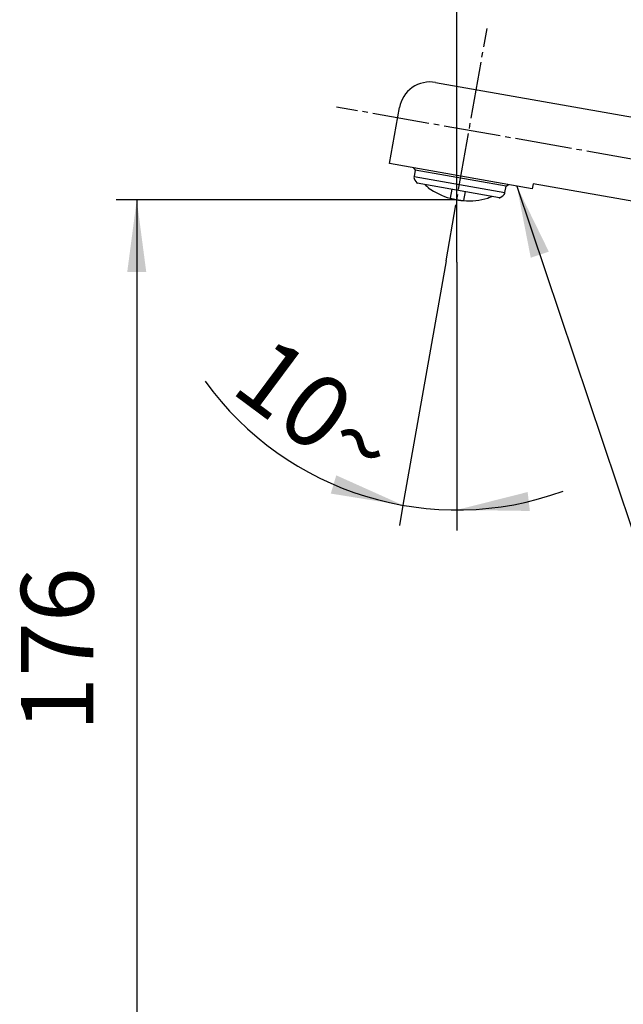
# Model space of a CAD drawing. Units: millimetres. Extents: x 0 to 840, y 0 to 1188.
# Drawn here: x 307 to 424, y 637 to 827 of the extents above; entities that cross this region are included whole.
import ezdxf

# ---------------------------------------------------------------- set-up
doc = ezdxf.new("R2010")
doc.units = ezdxf.units.MM
doc.linetypes.add('DASH_CENTER', pattern=[14, 11, -1, 1, -1])
doc.linetypes.add('PHANTOM', pattern=[13, 10, -1, 0, -1, 0, -1])
doc.layers.add('1', color=7, linetype='Continuous')
doc.styles.add('CONVERTER_12', font='txt.shx', dxfattribs={"width": 0.9})
doc.dimstyles.new('ME10_DIM_17', dxfattribs={"dimtxt": 14, "dimasz": 14, "dimexe": 4, "dimexo": 0, "dimgap": 4, "dimtad": 1, "dimdsep": 46, "dimtxsty": 'CONVERTER_12', "dimsah": 1, "dimcen": 0.09, "dimclrd": 2, "dimclre": 2, "dimclrt": 7, "dimadec": 0, "dimazin": 0, "dimtfac": 1, "dimtdec": 4, "dimtix": 1, "dimtmove": 0, "dimatfit": 3, "dimfxl": 1, "dimtolj": 1, "dimtzin": 0, "dimarcsym": 0})
doc.dimstyles.new('ME10_DIM_19', dxfattribs={"dimtxt": 14, "dimasz": 14, "dimexe": 4, "dimexo": 0, "dimgap": 4, "dimtad": 1, "dimdsep": 46, "dimtxsty": 'CONVERTER_12', "dimsah": 1, "dimcen": 0.09, "dimclrd": 2, "dimclre": 2, "dimclrt": 7, "dimadec": 0, "dimazin": 0, "dimtfac": 1, "dimtdec": 4, "dimtix": 1, "dimtmove": 0, "dimatfit": 3, "dimfxl": 1, "dimtolj": 1, "dimtzin": 0, "dimarcsym": 0})
doc.dimstyles.new('ME10_DIM_24', dxfattribs={"dimtxt": 14, "dimasz": 14, "dimexe": 4, "dimexo": 0, "dimgap": 4, "dimtad": 1, "dimdsep": 46, "dimtxsty": 'CONVERTER_12', "dimsah": 1, "dimcen": 0.09, "dimclrd": 2, "dimclre": 2, "dimclrt": 7, "dimadec": 0, "dimazin": 0, "dimtfac": 1, "dimtdec": 4, "dimtix": 1, "dimtmove": 0, "dimatfit": 3, "dimfxl": 1, "dimtolj": 1, "dimtzin": 0, "dimarcsym": 0})
doc.dimstyles.get("Standard").update_dxf_attribs({"dimtxt": 0.18, "dimasz": 0.18, "dimexe": 0.18, "dimexo": 0.0625, "dimgap": 0.09, "dimtad": 0, "dimtih": 1, "dimtoh": 1, "dimdec": 4, "dimzin": 0, "dimdsep": 46, "dimtxsty": 'Standard', "dimcen": 0.09, "dimadec": 0, "dimazin": 0, "dimtfac": 1, "dimtdec": 4, "dimtofl": 0, "dimtmove": 0, "dimatfit": 3, "dimfxl": 1, "dimtolj": 1, "dimtzin": 0, "dimarcsym": 0})

# ---------------------------------------------------------------- blocks, each defined once
blk = doc.blocks.new('69-315X', base_point=(2427.5, 573.91))
at = {"layer": '1', "color": 7, "linetype": 'Continuous'}
for p, q in [((387.47, 815.05), (428.95, 807.73)), ((378.61, 799.35), (380.52, 810.18)), ((406.19, 794.48), (378.61, 799.35)), ((406.36, 795.47), (406.19, 794.48)), ((426.17, 791.98), (406.36, 795.47))]:
    blk.add_line(p, q, dxfattribs=at)
blk.add_arc((386.43, 809.14), 6, 80, 170.0313, dxfattribs=at)
blk = doc.blocks.new('87-206__25', base_point=(449.35, 684.24))
at = {"color": 7, "linetype": 'Continuous'}
for p, q in [((383.23, 798.53), (383.55, 798.07)), ((383.55, 798.07), (383.34, 796.88)), ((401.12, 794.98), (383.55, 798.07)), ((383.5, 796.13), (383.85, 795.63)), ((399.88, 792.76), (383.95, 795.57)), ((385.44, 795.3), (385.48, 795.27)), ((386.09, 794.73), (386.09, 794.7)), ((386.09, 794.7), (386.09, 794.7)), ((400.9, 793.78), (401.12, 794.98)), ((401.12, 794.98), (401.57, 795.3)), ((397.58, 792.68), (397.58, 792.71)), ((397.58, 792.68), (397.58, 792.68)), ((398.34, 793.01), (398.39, 793.02)), ((399.99, 792.78), (400.49, 793.13))]:
    blk.add_line(p, q, dxfattribs=at)
at = {"color": 2, "linetype": 'Continuous'}
for p, q in [((383.34, 796.88), (392.12, 795.33)), ((392.12, 795.33), (400.9, 793.78))]:
    blk.add_line(p, q, dxfattribs=at)
at = {"color": 7, "linetype": 'Continuous'}
for centre, radius, start, end in [((384.32, 796.7), 1, 170, 215), ((383.98, 795.71), 0.15, 215, 260), ((393.19, 803.38), 11.19, 226.4374, 230.6123), ((393.93, 805.6), 13.43, 234.2486, 254.4438), ((393.93, 805.6), 13.43, 265.5562, 285.7514), ((393.87, 803.26), 11.19, 289.3877, 293.5626), ((399.91, 792.91), 0.15, 260, 305), ((399.92, 793.95), 1, 305, 350)]:
    blk.add_arc(centre, radius, start, end, dxfattribs=at)
at = {"color": 2, "linetype": 'PHANTOM'}
for start, end in [(254.4438, 260), (260, 265.5562)]:
    blk.add_arc((393.93, 805.6), 13.43, start, end, dxfattribs=at)
at = {"color": 7}
blk.add_point((399.88, 792.76), dxfattribs=at)
blk.add_point((399.88, 792.76), dxfattribs=at)
blk.add_point((399.88, 792.76), dxfattribs=at)
at = {"layer": '1', "color": 7, "linetype": 'Continuous'}
for p, q in [((390.63, 794.39), (390.33, 792.66)), ((393.19, 793.94), (392.89, 792.21))]:
    blk.add_line(p, q, dxfattribs=at)
blk = doc.blocks.new('*D56')
at = {"layer": '1', "color": 2, "linetype": 'Continuous'}
for p, q in [((391.6, 792.38), (391.6, 891.14)), ((650, 750.4), (650, 891.14)), ((650, 887.14), (391.6, 887.14))]:
    blk.add_line(p, q, dxfattribs=at)
at = {"layer": '1', "color": 2}
for points in [[(405.6, 888.98), (405.6, 885.29), (391.6, 887.14)], [(636, 885.29), (636, 888.98), (650, 887.14)]]:
    blk.add_solid(points, dxfattribs=at)
at = {"layer": '1', "color": 7, "insert": (503.27, 891.14), "char_height": 14, "attachment_point": 7, "rotation": 0.0001, "line_spacing_factor": 0.60024, "style": 'CONVERTER_12'}
blk.add_mtext('259', dxfattribs=at)
blk = doc.blocks.new('*D58')
at = {"layer": '1', "color": 2, "linetype": 'Continuous'}
for p, q in [((391.6, 792.38), (325.73, 792.38)), ((329.73, 792.38), (329.73, 616.11)), ((622.5, 616.11), (325.73, 616.11))]:
    blk.add_line(p, q, dxfattribs=at)
at = {"layer": '1', "color": 2}
for points in [[(331.57, 778.38), (327.89, 778.38), (329.73, 792.38)], [(327.89, 630.11), (331.57, 630.11), (329.73, 616.11)]]:
    blk.add_solid(points, dxfattribs=at)
at = {"layer": '1', "color": 7, "insert": (325.73, 689.48), "char_height": 14, "attachment_point": 7, "rotation": 90, "line_spacing_factor": 0.60024, "style": 'CONVERTER_12'}
blk.add_mtext('176', dxfattribs=at)
blk = doc.blocks.new('*D63')
at = {"layer": '1', "color": 2, "linetype": 'Continuous'}
for p, q in [((389.52, 780.56), (381.18, 733.29)), ((391.6, 780.28), (391.6, 732.38)), ((381.18, 733.29), (380.49, 729.35)), ((391.6, 732.38), (391.6, 728.38))]:
    blk.add_line(p, q, dxfattribs=at)
blk.add_arc((391.6, 792.38), 60, 215.7879, 290.0535, dxfattribs=at)
at = {"layer": '1', "color": 2}
for points in [[(367.24, 735.54), (368.3, 739.07), (381.18, 733.29)], [(405.29, 735.84), (405.72, 732.18), (391.6, 732.38)]]:
    blk.add_solid(points, dxfattribs=at)
at = {"layer": '1', "color": 7, "insert": (347.51, 755.38), "char_height": 14, "attachment_point": 7, "rotation": 323.3592, "line_spacing_factor": 0.60024, "style": 'CONVERTER_12'}
blk.add_mtext('10{\\Fgdt;~}', dxfattribs=at)

msp = doc.modelspace()

# ---------------------------------------------------------------- linework, layer by layer
at = {"layer": '1', "color": 2, "linetype": 'DASH_CENTER'}
for p, q in [((389.516, 780.559), (397.436, 825.474)), ((427.557, 799.854), (368.353, 810.294))]:
    msp.add_line(p, q, dxfattribs=at)
at = {"layer": '1', "color": 2, "linetype": 'Continuous'}
msp.add_line((391.6, 780.28), (391.6, 792.377), dxfattribs=at)
at = {"layer": '1', "color": 2}
msp.add_solid([(409.388, 782.324), (405.893, 781.152), (403.19, 795.012)], dxfattribs=at)

# ---------------------------------------------------------------- block references
at = {"layer": '1'}
for name, p in [('69-315X', (2427.5, 573.915)), ('87-206__25', (449.351, 684.238))]:
    msp.add_blockref(name, p, dxfattribs=at)

# ---------------------------------------------------------------- dimensions: what is measured, and where the dimension line sits
dim = msp.add_linear_dim(base=(650, 887.138), p1=(391.6, 792.377), p2=(650, 750.403), text='259', dimstyle='ME10_DIM_17', dxfattribs=at)
dim.commit()
dim.dimension.update_dxf_attribs({"geometry": '*D56', "text_midpoint": (520.068, 898.138), "text_rotation": 0.00014})
dim = msp.add_linear_dim(base=(329.728, 792.377), p1=(622.5, 616.115), p2=(391.6, 792.377), angle=90, text='176', dimstyle='ME10_DIM_19', dxfattribs=at)
dim.commit()
dim.dimension.update_dxf_attribs({"geometry": '*D58', "text_midpoint": (318.728, 704.18), "text_rotation": 90})
dim = msp.add_angular_dim_3p(base=(386.37, 732.605), center=(391.6, 792.377), p1=(389.516, 780.559), p2=(391.6, 780.28), dimstyle='ME10_DIM_24', dxfattribs=at)
dim.commit()
dim.dimension.update_dxf_attribs({"geometry": '*D63', "text_midpoint": (362.357, 753.059)})

# ---------------------------------------------------------------- leaders
at = {"layer": '1', "color": 2, "linetype": 'Continuous', "has_arrowhead": 0}
msp.add_leader([(403.19, 795.012), (430.9, 712.377), (498.125, 712.377)], dimstyle='Standard', dxfattribs=at)

doc.saveas('drawing.dxf')
